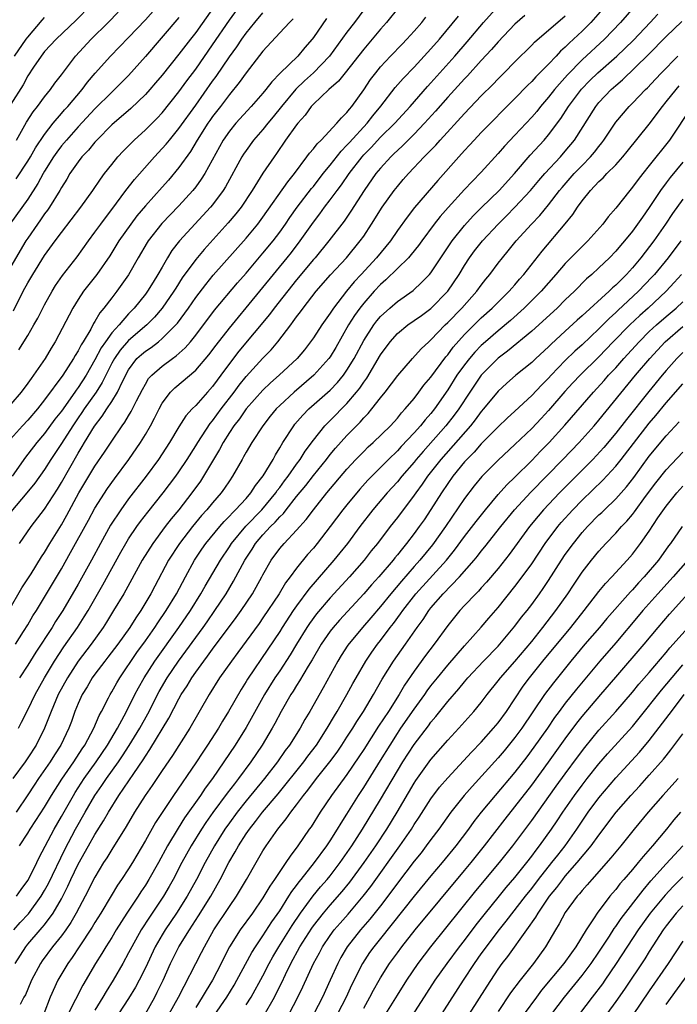
# Model space of a CAD drawing. Units: inches. Extents: x 2619000 to 2622000, y 1491000 to 1494000.
# Drawn here: x 2620618 to 2620696, y 1491444 to 1491561 of the extents above; entities that cross this region are included whole.
import ezdxf

# ---------------------------------------------------------------- set-up
doc = ezdxf.new("R2010")
doc.units = ezdxf.units.IN
doc.header["$MEASUREMENT"] = 0
doc.layers.add('LD26191491_2ft', color=232, linetype='Continuous')

msp = doc.modelspace()

# ---------------------------------------------------------------- linework, layer by layer
at = {"layer": 'LD26191491_2ft'}
for points, elevation in [([(2620626.45, 1491563), (2620624.75, 1491561.25), (2620622.39, 1491559), (2620621, 1491557.52), (2620620.58, 1491557), (2620619.68, 1491555.68), (2620619, 1491554.65), (2620618.43, 1491553.57), (2620617, 1491551.28)], 8474), ([(2620663.17, 1491562.83), (2620661.71, 1491561), (2620661, 1491560.2), (2620660.01, 1491559), (2620659, 1491557.83), (2620656.77, 1491555), (2620656, 1491554), (2620654.84, 1491553), (2620653, 1491551.27), (2620652.75, 1491551), (2620652.03, 1491549.97), (2620651.14, 1491549), (2620651, 1491548.82), (2620649.7, 1491547), (2620648.61, 1491545.39), (2620648.32, 1491545), (2620647, 1491543.06), (2620645.7, 1491541), (2620644.39, 1491539), (2620643.79, 1491538.21), (2620642.87, 1491537.13), (2620640.01, 1491533.99), (2620639, 1491532.8), (2620637.4, 1491530.6), (2620636.62, 1491529.38), (2620636.39, 1491529), (2620635, 1491527), (2620634.08, 1491525.92), (2620633.16, 1491525), (2620631, 1491523.14), (2620630, 1491522), (2620629.31, 1491521), (2620629, 1491520.43), (2620628.28, 1491519), (2620627.87, 1491518.13), (2620627.13, 1491517), (2620625.72, 1491515), (2620625.44, 1491514.56), (2620625, 1491513.95), (2620624.35, 1491513), (2620623, 1491510.89), (2620621.76, 1491509), (2620621, 1491507.8), (2620619.83, 1491506.17), (2620618.88, 1491505), (2620617, 1491502.75)], 8494), ([(2620641, 1491562.6), (2620639, 1491559.8), (2620638.37, 1491559), (2620637, 1491557.22), (2620635, 1491554.74), (2620634.21, 1491553.79), (2620633.52, 1491553), (2620633, 1491552.43), (2620631.25, 1491550.75), (2620629, 1491548.82), (2620627.23, 1491547), (2620627, 1491546.74), (2620626.22, 1491545.78), (2620625.44, 1491545), (2620625, 1491544.42), (2620624.01, 1491543), (2620623.64, 1491542.36), (2620623, 1491541.34), (2620622.82, 1491541), (2620621.59, 1491539), (2620621.35, 1491538.65), (2620621, 1491538.2), (2620620.51, 1491537.49), (2620620.16, 1491537), (2620619, 1491535.34), (2620618.78, 1491535), (2620617, 1491531.97)], 8482), ([(2620659, 1491562.51), (2620657.9, 1491561), (2620657, 1491559.84), (2620654.91, 1491557), (2620653, 1491555), (2620651.95, 1491554.05), (2620650.93, 1491553.07), (2620649.21, 1491551), (2620648.23, 1491549.77), (2620647.57, 1491549), (2620647, 1491548.27), (2620645.89, 1491547), (2620645, 1491545.76), (2620644.69, 1491545.31), (2620644.5, 1491545), (2620642.55, 1491541.45), (2620642.27, 1491541), (2620641, 1491539.29), (2620640.77, 1491539), (2620637.08, 1491535), (2620636.16, 1491533.84), (2620635.65, 1491533), (2620635, 1491531.89), (2620634.5, 1491531), (2620633.91, 1491530.09), (2620633.26, 1491529), (2620633, 1491528.66), (2620631.67, 1491527), (2620631, 1491526.3), (2620629.87, 1491525), (2620629, 1491524.04), (2620628.25, 1491523), (2620627.73, 1491522.27), (2620627, 1491520.83), (2620625.94, 1491519), (2620625, 1491517.57), (2620624.75, 1491517.25), (2620624.59, 1491517), (2620623, 1491514.75), (2620622.23, 1491513.77), (2620621, 1491512.08), (2620620.07, 1491511), (2620619, 1491509.61), (2620618.73, 1491509.27), (2620617.13, 1491507)], 8492), ([(2620687.43, 1491562.57), (2620686.03, 1491561), (2620685, 1491559.97), (2620683.98, 1491559), (2620683.46, 1491558.54), (2620683, 1491558.06), (2620682.43, 1491557.57), (2620681.91, 1491557), (2620681, 1491556.04), (2620679.49, 1491554.51), (2620679, 1491553.96), (2620678.5, 1491553.5), (2620677, 1491551.93), (2620673, 1491547.89), (2620672.15, 1491547), (2620671.61, 1491546.39), (2620671, 1491545.76), (2620670.31, 1491545), (2620667.81, 1491542.19), (2620665.04, 1491538.96), (2620664.16, 1491537.84), (2620663, 1491536.22), (2620662.17, 1491535), (2620660.53, 1491533), (2620658.69, 1491531), (2620657.87, 1491530.13), (2620656.95, 1491529), (2620655.39, 1491527), (2620655.23, 1491526.77), (2620655, 1491526.41), (2620653.99, 1491525), (2620653, 1491523.46), (2620652.68, 1491523), (2620651.95, 1491522.05), (2620651.06, 1491521), (2620648.91, 1491519), (2620647.9, 1491518.1), (2620647, 1491517.24), (2620645.01, 1491515), (2620644.19, 1491513.81), (2620643.55, 1491513), (2620643, 1491512.19), (2620642.25, 1491511), (2620641.83, 1491510.17), (2620641.11, 1491509), (2620639.94, 1491507), (2620639.58, 1491506.42), (2620638.55, 1491505), (2620636.98, 1491503), (2620636.07, 1491501.93), (2620635.35, 1491501), (2620633.88, 1491499), (2620632.62, 1491497), (2620630.42, 1491493), (2620629.22, 1491491), (2620628.37, 1491489.63), (2620627.98, 1491489), (2620626.54, 1491487), (2620625, 1491484.99), (2620623.72, 1491483), (2620622.63, 1491481), (2620621.78, 1491479), (2620620.98, 1491477), (2620619.98, 1491475), (2620619, 1491473.48), (2620618.68, 1491473), (2620617.21, 1491471)], 8506), ([(2620617.31, 1491526.69), (2620618.46, 1491529), (2620619, 1491530), (2620619.59, 1491531), (2620621, 1491533.25), (2620622.26, 1491535), (2620623, 1491535.99), (2620625.32, 1491539), (2620626.76, 1491541), (2620627.64, 1491542.36), (2620628.13, 1491543), (2620629, 1491544.1), (2620629.73, 1491545), (2620630.34, 1491545.66), (2620631.33, 1491546.67), (2620631.67, 1491547), (2620633, 1491548.21), (2620634.39, 1491549.61), (2620635, 1491550.25), (2620637, 1491552.72), (2620637.95, 1491554.05), (2620639, 1491555.43), (2620641, 1491558.32), (2620643, 1491561.28), (2620644.28, 1491563)], 8484), ([(2620617.54, 1491487), (2620618.5, 1491488.5), (2620619, 1491489.31), (2620619.62, 1491490.38), (2620620.02, 1491491), (2620621, 1491492.59), (2620623, 1491495.95), (2620624.1, 1491497.9), (2620626.22, 1491501.78), (2620627, 1491503.2), (2620628.48, 1491505.52), (2620629.32, 1491506.68), (2620631.04, 1491509), (2620632.42, 1491511), (2620633, 1491511.95), (2620633.61, 1491513), (2620634.1, 1491513.9), (2620634.63, 1491515), (2620635, 1491515.67), (2620636, 1491517), (2620636.49, 1491517.51), (2620639, 1491519.63), (2620640.56, 1491521.44), (2620641.42, 1491522.58), (2620643, 1491524.6), (2620644.07, 1491525.93), (2620645, 1491527.02), (2620647, 1491529.45), (2620649.9, 1491533), (2620650.38, 1491533.62), (2620651.44, 1491535), (2620653, 1491537.23), (2620653.78, 1491538.22), (2620654.32, 1491539), (2620655, 1491539.88), (2620655.82, 1491541), (2620656.34, 1491541.66), (2620657.25, 1491543), (2620658.8, 1491545), (2620659, 1491545.23), (2620659.88, 1491546.12), (2620661, 1491547.33), (2620662.69, 1491549), (2620664.51, 1491551), (2620666.61, 1491553.39), (2620667, 1491553.81), (2620669.84, 1491557), (2620671.31, 1491558.69), (2620673.25, 1491561), (2620675, 1491562.95)], 8500), ([(2620691.17, 1491562.83), (2620689.58, 1491561), (2620687.66, 1491559), (2620685, 1491556.53), (2620683.24, 1491554.75), (2620682.29, 1491553.71), (2620681.7, 1491553), (2620681, 1491552.09), (2620680.06, 1491551), (2620679.6, 1491550.4), (2620679, 1491549.71), (2620677, 1491547.58), (2620675.74, 1491546.26), (2620675, 1491545.4), (2620673, 1491543.17), (2620671.92, 1491542.08), (2620671, 1491541.1), (2620669.04, 1491538.96), (2620668.1, 1491537.9), (2620667.4, 1491537), (2620665.91, 1491535), (2620665.53, 1491534.47), (2620664.64, 1491533.36), (2620664.32, 1491533), (2620663, 1491531.72), (2620661.64, 1491530.36), (2620661, 1491529.82), (2620660.24, 1491529), (2620659, 1491527.6), (2620658.53, 1491527), (2620657.9, 1491526.1), (2620657.2, 1491525), (2620655.67, 1491522.33), (2620655, 1491521.21), (2620654.85, 1491521), (2620653.06, 1491519), (2620650.7, 1491517), (2620649, 1491515.42), (2620648.58, 1491515), (2620647.87, 1491514.13), (2620646.98, 1491513), (2620645.68, 1491511), (2620645, 1491509.85), (2620644.7, 1491509.3), (2620644.52, 1491509), (2620643.38, 1491507), (2620643, 1491506.46), (2620642.42, 1491505.58), (2620642.01, 1491505), (2620641, 1491503.83), (2620640.33, 1491503), (2620639.7, 1491502.3), (2620638.6, 1491501), (2620637.05, 1491499), (2620635.77, 1491497), (2620634.11, 1491493.89), (2620633.65, 1491493), (2620632.46, 1491491), (2620631.86, 1491490.14), (2620631.14, 1491489), (2620629.71, 1491487), (2620628.54, 1491485.46), (2620628.17, 1491485), (2620627, 1491483.45), (2620626.67, 1491483), (2620626.06, 1491481.94), (2620625.47, 1491481), (2620625, 1491479.95), (2620624.61, 1491479), (2620624.19, 1491477.81), (2620623.89, 1491477), (2620622.95, 1491475), (2620622.18, 1491473.82), (2620621.67, 1491473), (2620620.27, 1491471), (2620619.76, 1491470.24), (2620619, 1491469.06), (2620617.6, 1491467)], 8508), ([(2620617.62, 1491542.38), (2620619, 1491544.48), (2620619.32, 1491545), (2620619.93, 1491546.07), (2620621, 1491547.67), (2620622.01, 1491549), (2620623, 1491550.17), (2620623.39, 1491550.61), (2620623.75, 1491551), (2620625.49, 1491553), (2620626.12, 1491553.88), (2620627.03, 1491554.97), (2620628.85, 1491557), (2620631, 1491559.2), (2620633, 1491561.3), (2620634.53, 1491563)], 8478), ([(2620617.64, 1491547), (2620618.86, 1491549.14), (2620619.65, 1491550.35), (2620620.17, 1491551), (2620621, 1491552.13), (2620621.71, 1491553), (2620622.23, 1491553.77), (2620623, 1491554.75), (2620624.68, 1491557), (2620626.54, 1491559), (2620628.57, 1491561), (2620629.77, 1491562.23)], 8476), ([(2620617.95, 1491522.05), (2620619, 1491523.75), (2620619.73, 1491525), (2620620.19, 1491525.81), (2620621, 1491527.4), (2620621.89, 1491529), (2620622.31, 1491529.69), (2620623.13, 1491530.87), (2620624.88, 1491533.12), (2620626.21, 1491535), (2620627, 1491536.05), (2620627.68, 1491537), (2620628.24, 1491537.76), (2620629, 1491538.73), (2620630.68, 1491541), (2620631.69, 1491542.31), (2620634.07, 1491545), (2620635, 1491545.98), (2620635.48, 1491546.52), (2620635.86, 1491547), (2620637, 1491548.36), (2620639, 1491551.16), (2620641, 1491554.01), (2620641.42, 1491554.58), (2620643, 1491556.91), (2620643.89, 1491558.11), (2620644.49, 1491559), (2620645, 1491559.71), (2620646.05, 1491561), (2620647, 1491562.13)], 8486), ([(2620618.03, 1491463), (2620619, 1491464.53), (2620619.27, 1491465), (2620619.97, 1491466.03), (2620621, 1491467.62), (2620621.82, 1491469), (2620623.06, 1491470.94), (2620624.49, 1491473), (2620625.47, 1491474.53), (2620625.79, 1491475), (2620626.86, 1491477), (2620627.49, 1491478.51), (2620627.77, 1491479), (2620628.61, 1491480.61), (2620628.8, 1491481), (2620629, 1491481.32), (2620629.6, 1491482.4), (2620629.96, 1491483), (2620632, 1491486), (2620633, 1491487.39), (2620634.14, 1491489), (2620634.47, 1491489.53), (2620635.49, 1491491), (2620636.7, 1491493), (2620637.76, 1491495), (2620638.85, 1491497), (2620639.71, 1491498.3), (2620640.2, 1491499), (2620641.85, 1491501), (2620642.38, 1491501.62), (2620643, 1491502.23), (2620643.36, 1491502.64), (2620643.74, 1491503), (2620645, 1491504.36), (2620645.57, 1491505), (2620646.12, 1491505.88), (2620647.04, 1491507.04), (2620648.2, 1491509), (2620648.48, 1491509.52), (2620649, 1491510.36), (2620649.38, 1491511), (2620650.66, 1491513), (2620650.81, 1491513.19), (2620651.74, 1491514.26), (2620652.48, 1491515), (2620655, 1491517.23), (2620655.87, 1491518.13), (2620656.58, 1491519), (2620657, 1491519.6), (2620657.86, 1491521), (2620659, 1491523.13), (2620660.19, 1491525), (2620660.54, 1491525.47), (2620661, 1491526.02), (2620662.09, 1491527), (2620663, 1491527.78), (2620664.89, 1491529.11), (2620665.93, 1491530.07), (2620666.82, 1491531), (2620667, 1491531.21), (2620669.52, 1491535), (2620671, 1491536.85), (2620672.02, 1491537.98), (2620673.02, 1491538.98), (2620675.12, 1491541), (2620676.93, 1491543), (2620678.8, 1491545.2), (2620680.47, 1491547), (2620681, 1491547.62), (2620682.45, 1491549.55), (2620683.37, 1491551), (2620684.94, 1491553.06), (2620685.93, 1491554.07), (2620686.89, 1491555), (2620689.12, 1491557), (2620690.09, 1491557.91), (2620691.1, 1491558.9), (2620693.12, 1491561), (2620694.02, 1491561.98)], 8510), ([(2620654.55, 1491561.45), (2620653, 1491559.19), (2620652.86, 1491559), (2620651.98, 1491558.02), (2620651.14, 1491557), (2620649.04, 1491554.96), (2620648.06, 1491553.94), (2620647.34, 1491553), (2620647, 1491552.59), (2620645.59, 1491551), (2620643.76, 1491549), (2620643, 1491548.07), (2620642.26, 1491547), (2620640.06, 1491543), (2620639.66, 1491542.34), (2620639, 1491541.45), (2620638.65, 1491541), (2620637, 1491539.17), (2620634.94, 1491537.06), (2620633.33, 1491535), (2620633.2, 1491534.8), (2620632.16, 1491533), (2620631, 1491530.94), (2620629.6, 1491529), (2620629, 1491528.24), (2620628.07, 1491527), (2620627.57, 1491526.43), (2620627, 1491525.39), (2620626.84, 1491525.16), (2620626.5, 1491524.5), (2620625.59, 1491523), (2620625.36, 1491522.64), (2620625, 1491521.9), (2620624.65, 1491521.35), (2620624.46, 1491521), (2620623.16, 1491519), (2620621, 1491516.07), (2620620.15, 1491515), (2620619, 1491513.67), (2620618.36, 1491513), (2620616.57, 1491511)], 8490), ([(2620616.73, 1491491), (2620618.31, 1491493.69), (2620619.39, 1491495.39), (2620620.62, 1491497.38), (2620621, 1491497.92), (2620621.64, 1491499), (2620623, 1491501.22), (2620623.64, 1491502.36), (2620625.08, 1491505), (2620627, 1491508.18), (2620628.15, 1491509.85), (2620629, 1491511.17), (2620630.22, 1491513), (2620630.56, 1491513.44), (2620631, 1491514.19), (2620631.32, 1491514.68), (2620631.96, 1491515.95), (2620632.67, 1491517.33), (2620633, 1491517.94), (2620633.39, 1491518.61), (2620633.75, 1491519), (2620635, 1491520.1), (2620636.21, 1491521), (2620636.68, 1491521.32), (2620637.74, 1491522.26), (2620638.39, 1491523), (2620639, 1491523.76), (2620641.24, 1491526.76), (2620643.98, 1491530.02), (2620645, 1491531.17), (2620647, 1491533.52), (2620648.21, 1491535), (2620649, 1491536.05), (2620649.67, 1491537), (2620650.2, 1491537.8), (2620651.07, 1491539), (2620652.78, 1491541.22), (2620653, 1491541.48), (2620654.18, 1491543), (2620655, 1491544.02), (2620656.31, 1491545.69), (2620657, 1491546.38), (2620657.29, 1491546.71), (2620659.41, 1491549), (2620660.1, 1491549.9), (2620661.05, 1491551.05), (2620662.76, 1491553.24), (2620663.69, 1491554.31), (2620665, 1491555.67), (2620667, 1491557.84), (2620668.01, 1491559), (2620670.27, 1491561.73)], 8498), ([(2620637, 1491561.58), (2620633, 1491556.94), (2620631, 1491554.7), (2620629.33, 1491553), (2620629, 1491552.7), (2620627, 1491550.73), (2620625, 1491548.58), (2620623.59, 1491547), (2620623, 1491546.3), (2620622.45, 1491545.55), (2620622.07, 1491545), (2620621, 1491543.3), (2620620.82, 1491543), (2620620.19, 1491541.81), (2620619, 1491539.97), (2620616.88, 1491537)], 8480), ([(2620650.58, 1491561.42), (2620650.16, 1491561), (2620649, 1491559.75), (2620647, 1491557.56), (2620645, 1491554.99), (2620644.17, 1491553.83), (2620643, 1491552.42), (2620641.93, 1491551), (2620641, 1491549.79), (2620640.67, 1491549.33), (2620640.45, 1491549), (2620639.18, 1491547), (2620638.36, 1491545.64), (2620637, 1491543.73), (2620635.76, 1491542.24), (2620635, 1491541.38), (2620633, 1491539.18), (2620632, 1491538), (2620631.25, 1491537), (2620629.85, 1491535), (2620628.76, 1491533.24), (2620627.21, 1491531), (2620625.64, 1491529), (2620625, 1491528.04), (2620624.35, 1491527), (2620622.26, 1491523), (2620621.78, 1491522.22), (2620621.07, 1491521), (2620619.69, 1491519), (2620619.39, 1491518.61), (2620619, 1491518.06), (2620618.21, 1491517), (2620617, 1491515.57)], 8488), ([(2620617.42, 1491557), (2620618.81, 1491559), (2620619, 1491559.26), (2620620.73, 1491561.27), (2620621, 1491561.57)], 8472), ([(2620617.65, 1491457), (2620618.2, 1491457.8), (2620619, 1491458.87), (2620619.17, 1491459.17), (2620620.08, 1491461), (2620620.37, 1491461.63), (2620622.13, 1491465), (2620623, 1491466.49), (2620624.43, 1491469), (2620624.64, 1491469.36), (2620625.73, 1491471), (2620627.16, 1491473), (2620628.49, 1491475), (2620629.67, 1491477), (2620630.49, 1491478.49), (2620631, 1491479.47), (2620631.76, 1491481), (2620632.19, 1491481.81), (2620632.86, 1491483), (2620634.14, 1491485), (2620636.99, 1491489), (2620638.36, 1491491), (2620639.61, 1491493), (2620640.1, 1491493.9), (2620641.93, 1491497), (2620643, 1491498.58), (2620643.27, 1491499), (2620644.95, 1491501.05), (2620646.85, 1491503), (2620648.52, 1491505), (2620648.71, 1491505.29), (2620649, 1491505.66), (2620649.56, 1491506.44), (2620650, 1491507), (2620651, 1491508.43), (2620651.43, 1491509), (2620652.02, 1491509.98), (2620653, 1491511.29), (2620654.37, 1491513), (2620654.68, 1491513.32), (2620655, 1491513.63), (2620657, 1491515.65), (2620658.15, 1491517), (2620658.53, 1491517.47), (2620659, 1491518.19), (2620659.35, 1491518.65), (2620661, 1491521.42), (2620662.13, 1491523), (2620663, 1491523.98), (2620664.24, 1491525), (2620665, 1491525.52), (2620665.87, 1491526.13), (2620667, 1491526.97), (2620669, 1491529), (2620670.37, 1491531), (2620671, 1491532.06), (2620671.61, 1491533), (2620672.2, 1491533.8), (2620673.14, 1491535), (2620675, 1491537), (2620676.01, 1491537.99), (2620677, 1491539), (2620678.84, 1491541), (2620679.83, 1491542.17), (2620680.56, 1491543), (2620682.42, 1491545), (2620683, 1491545.66), (2620684.1, 1491547), (2620686.62, 1491551), (2620687, 1491551.46), (2620688.44, 1491553), (2620689, 1491553.51), (2620689.81, 1491554.18), (2620692.85, 1491557.16), (2620695, 1491559.34), (2620696.88, 1491561.12)], 8512), ([(2620617.9, 1491477), (2620618.26, 1491477.74), (2620619, 1491479.2), (2620619.88, 1491481), (2620621, 1491483), (2620622.19, 1491485), (2620623.3, 1491486.7), (2620624.92, 1491489), (2620625.73, 1491490.27), (2620626.17, 1491491), (2620627.92, 1491494.08), (2620630.06, 1491497.94), (2620630.67, 1491499), (2620631, 1491499.53), (2620632, 1491501), (2620632.41, 1491501.59), (2620633.28, 1491502.72), (2620635.12, 1491505), (2620636.63, 1491507), (2620637, 1491507.52), (2620637.98, 1491509), (2620639, 1491510.59), (2620639.24, 1491511), (2620640.72, 1491513.28), (2620641, 1491513.6), (2620642.01, 1491515), (2620643.56, 1491517), (2620644.17, 1491517.83), (2620645, 1491518.85), (2620647, 1491521.05), (2620647.96, 1491522.04), (2620648.79, 1491523), (2620650.3, 1491525), (2620650.61, 1491525.39), (2620651, 1491525.95), (2620651.45, 1491526.55), (2620651.77, 1491527), (2620653.32, 1491529), (2620655.03, 1491530.97), (2620656.93, 1491533), (2620658.59, 1491535), (2620659, 1491535.58), (2620659.94, 1491537), (2620661.2, 1491539), (2620662.63, 1491541), (2620663, 1491541.47), (2620663.71, 1491542.29), (2620664.33, 1491543), (2620666.2, 1491545), (2620666.61, 1491545.39), (2620667, 1491545.81), (2620667.59, 1491546.41), (2620668.1, 1491547), (2620671, 1491550.16), (2620673, 1491552.26), (2620674.37, 1491553.63), (2620675, 1491554.29), (2620675.72, 1491555), (2620677, 1491556.32), (2620679, 1491558.28), (2620679.35, 1491558.65), (2620683, 1491561.77)], 8504), ([(2620678.17, 1491561.83), (2620677, 1491560.81), (2620675, 1491558.7), (2620674.22, 1491557.78), (2620673, 1491556.46), (2620671.35, 1491554.65), (2620671, 1491554.28), (2620669, 1491552.09), (2620667.56, 1491550.44), (2620666.25, 1491549), (2620665, 1491547.7), (2620664.29, 1491547), (2620663.65, 1491546.35), (2620663, 1491545.76), (2620662.62, 1491545.38), (2620662.21, 1491545), (2620661, 1491543.67), (2620660.45, 1491543), (2620659.04, 1491541), (2620657.46, 1491538.54), (2620656.65, 1491537.35), (2620654.86, 1491535), (2620653.21, 1491533), (2620653, 1491532.77), (2620651, 1491530.37), (2620648.33, 1491527), (2620647.77, 1491526.23), (2620644.13, 1491521.87), (2620643, 1491520.39), (2620641.99, 1491519), (2620641.56, 1491518.44), (2620641, 1491517.67), (2620640.39, 1491517), (2620639, 1491515.41), (2620638.59, 1491515), (2620637.82, 1491514.18), (2620637, 1491512.87), (2620635.88, 1491511), (2620634.57, 1491509), (2620633.11, 1491507), (2620631, 1491504.29), (2620630.07, 1491503), (2620628.85, 1491501.15), (2620627.65, 1491499), (2620626.57, 1491497), (2620625, 1491494.15), (2620623.18, 1491491), (2620622.31, 1491489.69), (2620621.89, 1491489), (2620619.96, 1491486.04), (2620619, 1491484.5), (2620618, 1491483)], 8502), ([(2620618.02, 1491499), (2620619.39, 1491501), (2620621, 1491503.08), (2620622.53, 1491505.47), (2620623, 1491506.24), (2620625, 1491509.75), (2620625.48, 1491510.52), (2620625.77, 1491511), (2620626.96, 1491512.96), (2620627.87, 1491514.13), (2620628.4, 1491515), (2620629, 1491515.9), (2620629.69, 1491517), (2620630.26, 1491518.26), (2620631, 1491519.67), (2620632, 1491521), (2620632.52, 1491521.48), (2620633, 1491521.89), (2620633.67, 1491522.33), (2620634.55, 1491523), (2620635, 1491523.37), (2620636.64, 1491525), (2620636.81, 1491525.19), (2620638.12, 1491527), (2620639, 1491528.27), (2620640.18, 1491529.82), (2620641.08, 1491530.92), (2620645, 1491535.34), (2620646.38, 1491537), (2620647, 1491537.84), (2620649.96, 1491542.04), (2620650.75, 1491543), (2620652.24, 1491545), (2620652.55, 1491545.45), (2620653, 1491545.95), (2620653.44, 1491546.56), (2620653.92, 1491547), (2620655.81, 1491549), (2620656.34, 1491549.66), (2620657, 1491550.26), (2620657.31, 1491550.69), (2620657.59, 1491551), (2620659, 1491552.98), (2620659.8, 1491554.2), (2620660.42, 1491555), (2620661, 1491555.71), (2620662.19, 1491557), (2620663.57, 1491558.43), (2620664.13, 1491559), (2620665, 1491559.96), (2620665.91, 1491561), (2620666.39, 1491561.61)], 8496), ([(2620617.34, 1491453), (2620618.11, 1491453.89), (2620619.08, 1491454.92), (2620620.6, 1491457), (2620621, 1491457.68), (2620621.47, 1491458.53), (2620623.42, 1491462.58), (2620624.7, 1491465), (2620625.84, 1491467), (2620627, 1491468.99), (2620627.83, 1491470.17), (2620628.39, 1491471), (2620629.81, 1491473), (2620630.29, 1491473.71), (2620631.07, 1491474.93), (2620632.33, 1491477), (2620633.28, 1491478.72), (2620634.64, 1491481.36), (2620635.61, 1491483), (2620636.96, 1491485), (2620639.88, 1491489), (2620640.34, 1491489.66), (2620641.28, 1491491), (2620642.6, 1491493), (2620643.5, 1491494.5), (2620644.85, 1491497), (2620645.7, 1491498.3), (2620646.13, 1491499), (2620647, 1491500.01), (2620647.91, 1491501), (2620648.47, 1491501.53), (2620649, 1491502.16), (2620649.43, 1491502.57), (2620649.76, 1491503), (2620651, 1491504.57), (2620652.1, 1491505.9), (2620653, 1491507.06), (2620654.57, 1491509), (2620655, 1491509.56), (2620655.65, 1491510.35), (2620657, 1491511.84), (2620658.57, 1491513.43), (2620659, 1491513.94), (2620659.53, 1491514.47), (2620659.97, 1491515), (2620661, 1491516.32), (2620661.56, 1491517), (2620663.04, 1491518.96), (2620664.79, 1491521), (2620665.83, 1491522.17), (2620666.73, 1491523), (2620667, 1491523.22), (2620668.7, 1491525), (2620669, 1491525.27), (2620670.69, 1491527), (2620672.48, 1491529), (2620673, 1491529.73), (2620673.55, 1491530.45), (2620674, 1491531), (2620675, 1491532.35), (2620675.51, 1491533), (2620676.2, 1491533.8), (2620677.16, 1491535), (2620678.96, 1491537), (2620679.96, 1491538.04), (2620681, 1491539.31), (2620682.32, 1491541), (2620682.63, 1491541.37), (2620684.07, 1491543), (2620685, 1491543.99), (2620685.99, 1491545), (2620686.46, 1491545.54), (2620687, 1491546.25), (2620687.35, 1491546.66), (2620687.6, 1491547), (2620689, 1491549.12), (2620690.61, 1491551), (2620691, 1491551.37), (2620692.56, 1491553), (2620692.79, 1491553.21), (2620693.74, 1491554.26), (2620694.44, 1491555), (2620696.38, 1491557)], 8514), ([(2620617.51, 1491449), (2620618.75, 1491451), (2620619, 1491451.32), (2620620.47, 1491453), (2620620.72, 1491453.28), (2620621, 1491453.62), (2620622.03, 1491455), (2620623, 1491456.71), (2620623.78, 1491458.22), (2620624.14, 1491459), (2620625, 1491460.81), (2620626.22, 1491463), (2620627, 1491464.36), (2620628.02, 1491465.98), (2620628.59, 1491467), (2620629.84, 1491469), (2620631.61, 1491471.61), (2620632.75, 1491473.25), (2620633, 1491473.67), (2620633.55, 1491474.45), (2620635.81, 1491478.19), (2620637, 1491480.49), (2620637.28, 1491481), (2620637.96, 1491482.04), (2620638.52, 1491483), (2620639, 1491483.69), (2620639.95, 1491485), (2620640.41, 1491485.59), (2620641, 1491486.42), (2620643.82, 1491490.18), (2620644.41, 1491491), (2620645.74, 1491493), (2620646.86, 1491495), (2620647, 1491495.27), (2620647.99, 1491497), (2620649, 1491498.38), (2620649.52, 1491499), (2620651, 1491500.57), (2620652.15, 1491501.85), (2620653, 1491503), (2620654.6, 1491505), (2620657, 1491507.85), (2620658.07, 1491509), (2620659, 1491509.95), (2620659.53, 1491510.47), (2620660.13, 1491511), (2620662.17, 1491513), (2620663, 1491513.91), (2620663.48, 1491514.52), (2620663.95, 1491515), (2620665, 1491516.26), (2620665.57, 1491517), (2620666.17, 1491517.83), (2620667, 1491518.79), (2620668.79, 1491521.21), (2620669, 1491521.44), (2620669.66, 1491522.34), (2620671, 1491523.86), (2620672.57, 1491525.43), (2620673, 1491525.83), (2620674.3, 1491527), (2620675, 1491527.71), (2620676.33, 1491529), (2620676.63, 1491529.37), (2620677, 1491529.77), (2620677.56, 1491530.44), (2620678.07, 1491531), (2620680.23, 1491533.77), (2620682.98, 1491537.02), (2620683.88, 1491538.12), (2620684.44, 1491539), (2620685, 1491539.76), (2620686, 1491541), (2620687, 1491542.05), (2620687.5, 1491542.5), (2620687.95, 1491543), (2620689, 1491544.07), (2620689.84, 1491545), (2620690.37, 1491545.63), (2620693, 1491548.89), (2620694.56, 1491551), (2620695, 1491551.53), (2620696.18, 1491553), (2620696.56, 1491553.44)], 8516), ([(2620698.06, 1491551), (2620695.39, 1491547), (2620693, 1491543.96), (2620692.21, 1491543), (2620691.68, 1491542.32), (2620691, 1491541.38), (2620690.67, 1491541), (2620689, 1491538.9), (2620688.12, 1491537.88), (2620687.46, 1491537), (2620685.69, 1491535), (2620685, 1491534.34), (2620684.33, 1491533.67), (2620683, 1491532.29), (2620681.89, 1491531), (2620680.13, 1491529), (2620678.11, 1491527), (2620676.47, 1491525.53), (2620675, 1491524.31), (2620673.51, 1491523), (2620673, 1491522.54), (2620672.24, 1491521.76), (2620671.59, 1491521), (2620671, 1491520.25), (2620670.1, 1491519), (2620669, 1491517.27), (2620667.42, 1491515), (2620667, 1491514.47), (2620666.3, 1491513.7), (2620665.76, 1491513), (2620665, 1491512.15), (2620663.47, 1491510.53), (2620663, 1491510.02), (2620661.94, 1491509), (2620661, 1491508.04), (2620659.96, 1491507), (2620659.49, 1491506.51), (2620658.54, 1491505.46), (2620657, 1491503.6), (2620656.52, 1491503), (2620655, 1491500.99), (2620653.45, 1491499), (2620653, 1491498.44), (2620652.32, 1491497.68), (2620651, 1491496.04), (2620650.24, 1491495), (2620649.7, 1491494.3), (2620648.91, 1491493), (2620647, 1491490.14), (2620646.53, 1491489.47), (2620644, 1491486), (2620643.24, 1491485), (2620641.83, 1491483), (2620640.59, 1491481), (2620638.3, 1491477), (2620636.23, 1491473.77), (2620635, 1491471.98), (2620633.81, 1491470.19), (2620632.96, 1491469), (2620631.71, 1491467), (2620630.71, 1491465.29), (2620629, 1491462.57), (2620628.41, 1491461.59), (2620628.03, 1491461), (2620627, 1491459.28), (2620625.84, 1491457), (2620624.77, 1491455), (2620624.12, 1491453.88), (2620623.51, 1491453), (2620623, 1491452.3), (2620621.94, 1491451), (2620620.7, 1491449.3), (2620620.5, 1491449), (2620619.45, 1491447), (2620619, 1491445.94), (2620618.71, 1491445.29), (2620618.52, 1491445), (2620618.11, 1491444.11)], 8518), ([(2620697, 1491544.38), (2620695.47, 1491542.53), (2620695, 1491541.9), (2620694.35, 1491541), (2620693, 1491538.96), (2620692.17, 1491537.83), (2620691.61, 1491537), (2620691, 1491536.17), (2620690.05, 1491535), (2620689.56, 1491534.44), (2620689, 1491533.76), (2620688.25, 1491533), (2620687, 1491531.79), (2620686.14, 1491531), (2620685.53, 1491530.47), (2620684.09, 1491529), (2620683, 1491527.97), (2620682.01, 1491527), (2620679, 1491524.24), (2620676.13, 1491521.87), (2620675, 1491521.05), (2620673, 1491519.03), (2620671.62, 1491517), (2620670.31, 1491515), (2620669.75, 1491514.25), (2620668.77, 1491513), (2620666.07, 1491509.93), (2620665.26, 1491509), (2620665, 1491508.67), (2620663.53, 1491507), (2620663, 1491506.34), (2620661.79, 1491505), (2620660.08, 1491503), (2620658.53, 1491501), (2620657.05, 1491499), (2620656.14, 1491497.86), (2620655.45, 1491497), (2620652.46, 1491493.54), (2620651, 1491491.56), (2620650.61, 1491491), (2620649.3, 1491489), (2620649, 1491488.51), (2620647.6, 1491486.4), (2620645.16, 1491482.84), (2620645, 1491482.57), (2620644.39, 1491481.61), (2620642.9, 1491479), (2620642.17, 1491477.83), (2620641.69, 1491477), (2620640.4, 1491475), (2620639.84, 1491474.16), (2620639, 1491472.87), (2620636.35, 1491469), (2620634.21, 1491465.79), (2620633, 1491463.65), (2620631.45, 1491461), (2620631, 1491460.28), (2620630.16, 1491459), (2620629.69, 1491458.31), (2620628.93, 1491457.07), (2620627.7, 1491455), (2620627, 1491453.87), (2620626.68, 1491453.32), (2620625.12, 1491451), (2620624.29, 1491449.71), (2620623.76, 1491449), (2620622.57, 1491447), (2620621.65, 1491445), (2620620.91, 1491443)], 8520), ([(2620697, 1491539.95), (2620695.76, 1491538.24), (2620694.93, 1491537), (2620693.53, 1491535), (2620691.99, 1491533), (2620691, 1491531.81), (2620690.27, 1491531), (2620689, 1491529.74), (2620688.6, 1491529.4), (2620688.21, 1491529), (2620685, 1491526.06), (2620684.43, 1491525.57), (2620683, 1491524.27), (2620681.3, 1491522.7), (2620681, 1491522.39), (2620679.5, 1491521), (2620679, 1491520.52), (2620677.1, 1491519), (2620675.98, 1491518.02), (2620675, 1491517.13), (2620673.27, 1491515), (2620673, 1491514.7), (2620672.28, 1491513.72), (2620671.7, 1491513), (2620668.19, 1491509), (2620666.61, 1491507), (2620665.96, 1491506.04), (2620665.19, 1491505), (2620665, 1491504.72), (2620663, 1491502.07), (2620662.15, 1491501), (2620660.64, 1491499), (2620659.9, 1491498.1), (2620659.05, 1491497), (2620657.3, 1491495), (2620655, 1491492.51), (2620653.39, 1491490.61), (2620652.54, 1491489.46), (2620652.23, 1491489), (2620651, 1491487), (2620650.25, 1491485.75), (2620649, 1491483.84), (2620648.43, 1491483), (2620647.17, 1491481), (2620645, 1491477.1), (2620643.69, 1491475), (2620642.36, 1491473), (2620640.98, 1491471), (2620640.13, 1491469.87), (2620639.55, 1491469), (2620637.67, 1491466.33), (2620636.89, 1491465.11), (2620635.63, 1491463), (2620634.56, 1491461), (2620633.43, 1491459), (2620633, 1491458.31), (2620632.47, 1491457.53), (2620632.14, 1491457), (2620630.81, 1491455), (2620629.53, 1491453), (2620629, 1491452.11), (2620628.3, 1491451), (2620627.82, 1491450.18), (2620627.07, 1491449), (2620625.57, 1491446.43), (2620623.81, 1491443)], 8522), ([(2620696.76, 1491535), (2620695.25, 1491533), (2620693.62, 1491531), (2620693.32, 1491530.68), (2620691.73, 1491529), (2620689.27, 1491526.73), (2620689, 1491526.46), (2620688.23, 1491525.77), (2620687, 1491524.52), (2620685, 1491522.63), (2620684.14, 1491521.86), (2620683, 1491520.75), (2620681.3, 1491519), (2620681, 1491518.66), (2620680.16, 1491517.84), (2620679, 1491516.58), (2620677, 1491514.74), (2620676.08, 1491513.92), (2620675, 1491512.88), (2620673, 1491510.84), (2620672.14, 1491509.86), (2620671.27, 1491509), (2620671, 1491508.7), (2620669.62, 1491507), (2620669, 1491506.12), (2620668.25, 1491505), (2620667, 1491503.02), (2620666.18, 1491501.82), (2620665.61, 1491501), (2620665, 1491500.17), (2620664.11, 1491499), (2620663.6, 1491498.4), (2620663, 1491497.63), (2620662.71, 1491497.29), (2620662.49, 1491497), (2620660.79, 1491495), (2620659.93, 1491494.07), (2620659, 1491492.98), (2620656.12, 1491489.88), (2620655.36, 1491489), (2620655, 1491488.54), (2620653.94, 1491487), (2620652.85, 1491485.15), (2620652.39, 1491484.39), (2620651.37, 1491482.63), (2620651, 1491482.07), (2620650.6, 1491481.4), (2620650.33, 1491481), (2620649.18, 1491479), (2620648.43, 1491477.57), (2620648.11, 1491477), (2620646.91, 1491475), (2620645.56, 1491473), (2620644.08, 1491471), (2620643.6, 1491470.4), (2620642.73, 1491469.27), (2620641.03, 1491466.97), (2620640.21, 1491465.79), (2620639.7, 1491465), (2620638.46, 1491463), (2620637.36, 1491461), (2620636.31, 1491459), (2620635.84, 1491458.16), (2620635.15, 1491457), (2620633.48, 1491454.52), (2620632.5, 1491453), (2620631.37, 1491451), (2620631, 1491450.25), (2620630.31, 1491449), (2620629.15, 1491447), (2620628.32, 1491445.68), (2620627.94, 1491445), (2620627, 1491443.46)], 8524), ([(2620696.82, 1491531), (2620695.97, 1491530.03), (2620695.02, 1491529), (2620692.86, 1491527), (2620691.87, 1491526.13), (2620690.67, 1491525), (2620688.71, 1491523), (2620687, 1491521.22), (2620684.78, 1491519), (2620683.91, 1491518.09), (2620682.94, 1491517.06), (2620681, 1491514.81), (2620680.13, 1491513.87), (2620679, 1491512.69), (2620677, 1491510.77), (2620675, 1491508.9), (2620673.05, 1491506.95), (2620672.16, 1491505.84), (2620671, 1491504.34), (2620668.73, 1491501), (2620667.17, 1491498.83), (2620665.69, 1491497), (2620665, 1491496.23), (2620663.5, 1491494.5), (2620662.23, 1491493), (2620661, 1491491.48), (2620659.86, 1491490.14), (2620658.87, 1491489), (2620657.12, 1491486.88), (2620656.33, 1491485.67), (2620655.91, 1491485), (2620654.18, 1491481.82), (2620652.57, 1491479), (2620651.98, 1491478.02), (2620651.42, 1491477), (2620650.17, 1491475), (2620649.66, 1491474.34), (2620648.73, 1491473), (2620647.17, 1491471), (2620645, 1491468.35), (2620643.92, 1491467), (2620643, 1491465.76), (2620642.47, 1491465), (2620641.23, 1491463), (2620640.11, 1491461), (2620639.07, 1491459), (2620637.98, 1491457), (2620636.71, 1491455), (2620635.35, 1491453), (2620635, 1491452.43), (2620634.16, 1491451), (2620633, 1491448.49), (2620632.25, 1491447), (2620631.81, 1491446.19), (2620631, 1491444.85), (2620629.82, 1491443)], 8526), ([(2620633, 1491443.01), (2620634.12, 1491445), (2620634.42, 1491445.58), (2620635.1, 1491447), (2620635.99, 1491449), (2620636.99, 1491451), (2620638.24, 1491453), (2620639.34, 1491454.66), (2620640.79, 1491457), (2620641.92, 1491459), (2620642.94, 1491461), (2620643.7, 1491462.3), (2620644.07, 1491463), (2620645, 1491464.45), (2620645.38, 1491465), (2620646.11, 1491465.89), (2620646.95, 1491467), (2620648.8, 1491469.2), (2620651.87, 1491473), (2620652.34, 1491473.66), (2620653.36, 1491475), (2620654.65, 1491477), (2620655.51, 1491478.49), (2620655.83, 1491479), (2620656.98, 1491481), (2620657.69, 1491482.31), (2620658.08, 1491483), (2620659.24, 1491485), (2620659.96, 1491486.04), (2620660.65, 1491487), (2620661, 1491487.44), (2620662.16, 1491489), (2620662.54, 1491489.46), (2620663.39, 1491490.61), (2620663.65, 1491491), (2620665.22, 1491493), (2620668.85, 1491497), (2620669.81, 1491498.19), (2620671, 1491499.82), (2620672.38, 1491501.62), (2620673.48, 1491503), (2620675, 1491504.8), (2620676.03, 1491505.97), (2620677, 1491506.88), (2620679, 1491508.86), (2620680.04, 1491509.96), (2620681.08, 1491511), (2620682.95, 1491513.05), (2620686.37, 1491517), (2620687.63, 1491518.37), (2620688.16, 1491519), (2620689, 1491519.91), (2620689.95, 1491521), (2620691.78, 1491523), (2620693, 1491524.2), (2620693.85, 1491525), (2620695, 1491526), (2620696.19, 1491527), (2620697, 1491527.76)], 8528), ([(2620635.83, 1491443), (2620636.94, 1491445), (2620639.68, 1491450.32), (2620640.02, 1491451), (2620641.16, 1491453), (2620643, 1491455.78), (2620643.85, 1491457), (2620645.05, 1491459), (2620646.18, 1491461), (2620647, 1491462.41), (2620647.37, 1491463), (2620648.76, 1491465), (2620649.77, 1491466.23), (2620650.3, 1491467), (2620651, 1491467.89), (2620651.82, 1491469), (2620652.36, 1491469.64), (2620653.37, 1491471), (2620654.97, 1491473), (2620655.83, 1491474.17), (2620656.4, 1491475), (2620657, 1491475.92), (2620657.7, 1491477), (2620658.18, 1491477.82), (2620658.96, 1491479), (2620660.15, 1491481), (2620661.18, 1491482.82), (2620662.53, 1491485), (2620663.96, 1491487), (2620665.36, 1491489), (2620666.06, 1491489.94), (2620666.75, 1491491), (2620667, 1491491.31), (2620668.45, 1491493), (2620670.41, 1491495), (2620672.16, 1491497), (2620672.54, 1491497.46), (2620673, 1491498.07), (2620673.42, 1491498.58), (2620675.33, 1491501), (2620676.96, 1491503), (2620678.9, 1491505.1), (2620682.71, 1491509), (2620684.63, 1491511), (2620685, 1491511.4), (2620686.43, 1491513), (2620687, 1491513.67), (2620691.36, 1491519), (2620693.05, 1491521), (2620694.9, 1491523), (2620697, 1491524.83)], 8530), ([(2620697, 1491521.72), (2620696.28, 1491521), (2620695, 1491519.57), (2620694.52, 1491519), (2620692.94, 1491517.06), (2620690.27, 1491513.73), (2620689, 1491512.11), (2620687.58, 1491510.42), (2620686.26, 1491509), (2620682.31, 1491505), (2620680.42, 1491503), (2620679.76, 1491502.24), (2620678.74, 1491501), (2620676.31, 1491497.69), (2620675, 1491496.02), (2620673.63, 1491494.37), (2620673, 1491493.7), (2620672.68, 1491493.32), (2620672.33, 1491493), (2620671, 1491491.61), (2620670.43, 1491491), (2620669, 1491489.21), (2620667.4, 1491487), (2620666.36, 1491485.64), (2620665, 1491483.8), (2620663.87, 1491482.13), (2620663.21, 1491481), (2620661.93, 1491479), (2620660.76, 1491477.24), (2620659, 1491474.46), (2620658.42, 1491473.58), (2620657, 1491471.5), (2620655.18, 1491469), (2620653.82, 1491467), (2620652.72, 1491465.28), (2620652.5, 1491465), (2620651.14, 1491463), (2620650.22, 1491461.78), (2620649.73, 1491461), (2620649, 1491459.95), (2620648.39, 1491459), (2620647.81, 1491458.19), (2620647, 1491456.81), (2620645.74, 1491455), (2620644.29, 1491453), (2620643.01, 1491451), (2620642.33, 1491449.67), (2620642.01, 1491449), (2620640.98, 1491447), (2620640.22, 1491445.78), (2620639.78, 1491445), (2620639, 1491443.75)], 8532), ([(2620641.2, 1491442.8), (2620642.69, 1491445), (2620643.56, 1491446.44), (2620643.89, 1491447), (2620645.68, 1491450.32), (2620646.12, 1491451), (2620647, 1491452.29), (2620648.06, 1491453.94), (2620649, 1491455.28), (2620650.1, 1491457), (2620650.44, 1491457.56), (2620651, 1491458.29), (2620651.3, 1491458.7), (2620651.55, 1491459), (2620653.15, 1491461), (2620654.61, 1491463), (2620655, 1491463.59), (2620655.89, 1491465), (2620656.3, 1491465.7), (2620657, 1491466.78), (2620658.38, 1491469), (2620659, 1491469.94), (2620661, 1491473.14), (2620662.13, 1491475), (2620663, 1491476.36), (2620663.43, 1491477), (2620665, 1491479.26), (2620666.26, 1491481), (2620666.56, 1491481.44), (2620667, 1491482.03), (2620667.77, 1491483), (2620669, 1491484.52), (2620671, 1491486.82), (2620673, 1491489.04), (2620673.9, 1491490.1), (2620675, 1491491.35), (2620677, 1491493.85), (2620677.86, 1491495), (2620679, 1491496.58), (2620680.62, 1491499), (2620682.11, 1491501), (2620682.52, 1491501.48), (2620683.89, 1491503), (2620685, 1491504.14), (2620687.47, 1491506.52), (2620689, 1491508.17), (2620689.66, 1491509), (2620693, 1491513.29), (2620693.78, 1491514.22), (2620695, 1491515.71), (2620697, 1491517.97)], 8534), ([(2620645, 1491444.1), (2620645.58, 1491445), (2620647, 1491447.54), (2620647.75, 1491449), (2620648.19, 1491449.81), (2620648.89, 1491451), (2620650.46, 1491453.54), (2620651.45, 1491455), (2620652.96, 1491457.04), (2620653.87, 1491458.13), (2620654.64, 1491459), (2620655, 1491459.45), (2620656.2, 1491461), (2620657.59, 1491463), (2620658.87, 1491465), (2620661, 1491468.51), (2620663, 1491471.91), (2620663.67, 1491473), (2620665, 1491475.08), (2620666.7, 1491477.3), (2620667, 1491477.73), (2620667.6, 1491478.4), (2620669, 1491480.17), (2620670.32, 1491481.68), (2620671, 1491482.54), (2620671.39, 1491483), (2620673.25, 1491485), (2620675, 1491486.78), (2620675.2, 1491487), (2620677, 1491489.13), (2620677.8, 1491490.2), (2620678.44, 1491491), (2620679, 1491491.74), (2620679.92, 1491493), (2620680.37, 1491493.63), (2620681, 1491494.57), (2620682.55, 1491497), (2620683, 1491497.66), (2620683.96, 1491499), (2620685, 1491500.29), (2620685.64, 1491501), (2620687, 1491502.38), (2620687.33, 1491502.67), (2620687.65, 1491503), (2620689, 1491504.29), (2620690.28, 1491505.72), (2620691.16, 1491506.84), (2620693, 1491509.37), (2620695, 1491511.79), (2620696.55, 1491513.45)], 8536), ([(2620647.13, 1491442.87), (2620648.37, 1491445), (2620648.59, 1491445.41), (2620649.25, 1491446.75), (2620649.68, 1491447.68), (2620650.32, 1491449), (2620651.41, 1491451), (2620652.8, 1491453.2), (2620653, 1491453.49), (2620654.19, 1491455), (2620655, 1491455.94), (2620656.44, 1491457.56), (2620657.34, 1491458.66), (2620659.04, 1491461), (2620660.43, 1491463), (2620661.74, 1491465), (2620662.97, 1491467), (2620665, 1491470.45), (2620665.21, 1491470.79), (2620667, 1491473.28), (2620669, 1491475.57), (2620670.34, 1491477), (2620672.12, 1491479), (2620673, 1491480.08), (2620673.69, 1491481), (2620675, 1491482.63), (2620675.27, 1491483), (2620677, 1491484.96), (2620679, 1491487.33), (2620680.34, 1491489), (2620681.88, 1491491), (2620683.28, 1491493), (2620683.96, 1491494.04), (2620685, 1491495.58), (2620686.11, 1491497), (2620687, 1491498.09), (2620687.83, 1491499), (2620689, 1491500.2), (2620689.7, 1491501), (2620690.34, 1491501.66), (2620691, 1491502.44), (2620691.24, 1491502.76), (2620692.56, 1491504.56), (2620693.79, 1491506.21), (2620695, 1491507.77), (2620697, 1491509.87)], 8538), ([(2620650.11, 1491443), (2620651.17, 1491445), (2620651.76, 1491446.24), (2620653.01, 1491449), (2620653.73, 1491450.27), (2620654.1, 1491451), (2620655, 1491452.35), (2620655.48, 1491453), (2620656.19, 1491453.81), (2620657.14, 1491454.86), (2620658.95, 1491457), (2620659.83, 1491458.17), (2620663.29, 1491463), (2620664.67, 1491465), (2620665, 1491465.53), (2620665.6, 1491466.4), (2620667, 1491468.59), (2620668.03, 1491469.97), (2620669, 1491471.11), (2620670.87, 1491473.13), (2620671.83, 1491474.17), (2620673, 1491475.36), (2620674.46, 1491477), (2620675, 1491477.66), (2620675.98, 1491479), (2620678, 1491482), (2620678.74, 1491483), (2620680.34, 1491485), (2620683.64, 1491489), (2620685.23, 1491491), (2620687, 1491493.27), (2620687.78, 1491494.22), (2620688.53, 1491495), (2620690.36, 1491497), (2620691, 1491497.72), (2620691.97, 1491499), (2620693, 1491500.46), (2620694.03, 1491502.03), (2620695, 1491503.44), (2620696.28, 1491505), (2620697, 1491505.79)], 8540), ([(2620696.9, 1491501), (2620695.54, 1491499), (2620695.3, 1491498.7), (2620694.09, 1491497), (2620692.39, 1491495), (2620691.71, 1491494.29), (2620691, 1491493.48), (2620690.76, 1491493.24), (2620687.95, 1491490.05), (2620687.08, 1491489), (2620685.34, 1491487), (2620683.67, 1491485), (2620681.58, 1491482.42), (2620680.52, 1491481), (2620677.82, 1491477), (2620677, 1491475.89), (2620675.7, 1491474.3), (2620675, 1491473.47), (2620671.92, 1491470.08), (2620670.97, 1491469), (2620669.36, 1491467), (2620667.94, 1491465), (2620667, 1491463.77), (2620666.44, 1491463), (2620665.82, 1491462.18), (2620665, 1491461.18), (2620663, 1491458.56), (2620662.35, 1491457.65), (2620661, 1491455.88), (2620659.74, 1491454.26), (2620658.62, 1491453), (2620657.01, 1491451), (2620656.28, 1491449.72), (2620655.9, 1491449), (2620655, 1491447), (2620654.08, 1491445), (2620653.05, 1491443)], 8542), ([(2620697.6, 1491497), (2620695.85, 1491495), (2620694.02, 1491493), (2620692.24, 1491491), (2620691.68, 1491490.32), (2620689, 1491487.18), (2620687.11, 1491485), (2620684.34, 1491481.66), (2620683, 1491479.99), (2620682.26, 1491479), (2620681.73, 1491478.27), (2620680.86, 1491477), (2620679.26, 1491474.74), (2620678.41, 1491473.59), (2620677, 1491471.78), (2620674.64, 1491469), (2620672.98, 1491467), (2620672.1, 1491465.9), (2620671.46, 1491465), (2620669.96, 1491463), (2620668.33, 1491461), (2620667, 1491459.43), (2620665, 1491457.02), (2620661, 1491451.98), (2620660.2, 1491451), (2620659.7, 1491450.3), (2620658.85, 1491449), (2620657.56, 1491446.44), (2620656.89, 1491445), (2620655.88, 1491443)], 8544), ([(2620659, 1491443.68), (2620659.73, 1491445), (2620660.17, 1491445.83), (2620660.83, 1491447), (2620661, 1491447.3), (2620662.08, 1491449), (2620663, 1491450.28), (2620663.53, 1491451), (2620665.11, 1491453), (2620671, 1491460.05), (2620671.78, 1491461), (2620673.37, 1491463), (2620675.82, 1491466.18), (2620677, 1491467.65), (2620679, 1491470.23), (2620681, 1491472.95), (2620683, 1491475.75), (2620684.38, 1491477.62), (2620685, 1491478.39), (2620687.24, 1491481), (2620689, 1491483.08), (2620692.4, 1491487), (2620694.06, 1491489), (2620695.41, 1491490.59), (2620697.58, 1491493)], 8546), ([(2620661.63, 1491443), (2620663, 1491445.23), (2620664.12, 1491447), (2620665.47, 1491449), (2620666.99, 1491451), (2620672.36, 1491457.64), (2620675.15, 1491461), (2620676.74, 1491463), (2620679, 1491466.02), (2620681.91, 1491470.09), (2620683, 1491471.59), (2620684.45, 1491473.55), (2620685.31, 1491474.69), (2620687, 1491476.75), (2620689.02, 1491478.98), (2620691, 1491481.3), (2620691.77, 1491482.23), (2620693, 1491483.64), (2620695, 1491486), (2620695.45, 1491486.55), (2620697.62, 1491489)], 8548), ([(2620664.17, 1491441.83), (2620667.52, 1491447), (2620668.93, 1491449), (2620670.41, 1491451), (2620671, 1491451.75), (2620672.39, 1491453.61), (2620673.5, 1491455), (2620675, 1491456.85), (2620675.97, 1491458.03), (2620677, 1491459.24), (2620678.4, 1491461), (2620679, 1491461.78), (2620679.51, 1491462.49), (2620679.92, 1491463), (2620681.36, 1491465), (2620682.03, 1491465.97), (2620682.71, 1491467), (2620684.09, 1491469), (2620685, 1491470.23), (2620685.6, 1491471), (2620687, 1491472.76), (2620688.04, 1491473.96), (2620691, 1491477.2), (2620691.81, 1491478.19), (2620694.47, 1491481.53), (2620697, 1491484.56)], 8550), ([(2620667, 1491440.96), (2620670.88, 1491447), (2620672.19, 1491449), (2620673, 1491450.15), (2620673.6, 1491451), (2620675, 1491452.84), (2620675.97, 1491454.03), (2620678.26, 1491457), (2620679, 1491457.93), (2620679.81, 1491459), (2620681.39, 1491461), (2620682.09, 1491461.91), (2620682.97, 1491463), (2620684.38, 1491465), (2620685, 1491465.95), (2620685.72, 1491467), (2620687, 1491468.73), (2620689, 1491471.08), (2620691.85, 1491474.15), (2620693, 1491475.52), (2620695.37, 1491478.63), (2620695.63, 1491479), (2620697.16, 1491481)], 8552), ([(2620671.61, 1491443), (2620673.69, 1491446.31), (2620675, 1491448.32), (2620675.5, 1491449), (2620676.16, 1491449.84), (2620678.43, 1491453), (2620679.49, 1491454.51), (2620679.75, 1491455), (2620681.13, 1491457), (2620681.97, 1491458.03), (2620682.69, 1491459), (2620683, 1491459.38), (2620684.42, 1491461), (2620686.08, 1491463), (2620687, 1491464.28), (2620689.05, 1491467), (2620690.79, 1491469), (2620691.86, 1491470.14), (2620693, 1491471.4), (2620694.68, 1491473.32), (2620695, 1491473.73), (2620695.58, 1491474.42), (2620697, 1491476.34)], 8554), ([(2620696.45, 1491471), (2620694.62, 1491469), (2620692.86, 1491467), (2620691.21, 1491465), (2620689.6, 1491463), (2620689, 1491462.3), (2620688.43, 1491461.57), (2620686.14, 1491459), (2620685.62, 1491458.38), (2620685, 1491457.69), (2620684.7, 1491457.3), (2620684.43, 1491457), (2620683, 1491455.07), (2620682.28, 1491453.72), (2620681.82, 1491453), (2620680.65, 1491451), (2620679.21, 1491449), (2620677.61, 1491447), (2620676.49, 1491445.51), (2620675, 1491443.28)], 8556), ([(2620696.71, 1491467), (2620695.92, 1491466.08), (2620695.05, 1491465), (2620693.39, 1491463), (2620692.26, 1491461.74), (2620691.68, 1491461), (2620691, 1491460.19), (2620689.97, 1491459), (2620689.51, 1491458.49), (2620689, 1491457.82), (2620688.62, 1491457.38), (2620688.31, 1491457), (2620686.79, 1491455), (2620686.44, 1491454.44), (2620685.48, 1491453), (2620684.26, 1491451), (2620683.72, 1491450.28), (2620682.84, 1491449), (2620680.18, 1491445.82), (2620679.56, 1491445), (2620678.11, 1491443)], 8558), ([(2620681.41, 1491443), (2620682.9, 1491445), (2620685, 1491447.57), (2620686.09, 1491449), (2620687, 1491450.34), (2620688.25, 1491452.25), (2620688.83, 1491453.17), (2620689, 1491453.39), (2620689.65, 1491454.35), (2620692.26, 1491457.74), (2620693.18, 1491458.82), (2620695, 1491460.86), (2620697.01, 1491463)], 8560), ([(2620697, 1491459.33), (2620695.84, 1491458.16), (2620694.88, 1491457.12), (2620693.12, 1491455), (2620691.69, 1491453), (2620689.07, 1491449), (2620687.7, 1491447), (2620687.41, 1491446.59), (2620686.18, 1491445), (2620684.68, 1491443)], 8562), ([(2620697, 1491455.86), (2620696.21, 1491455), (2620695, 1491453.47), (2620694.66, 1491453), (2620693, 1491450.41), (2620692.46, 1491449.54), (2620690.06, 1491445.94), (2620689, 1491444.46), (2620687.93, 1491443)], 8564), ([(2620697, 1491451.64), (2620695.25, 1491449), (2620693, 1491445.76), (2620691, 1491442.83)], 8566), ([(2620695, 1491444.13), (2620698.54, 1491449)], 8568)]:
    msp.add_lwpolyline(points, dxfattribs=dict(at, elevation=elevation))

doc.saveas('drawing.dxf')
